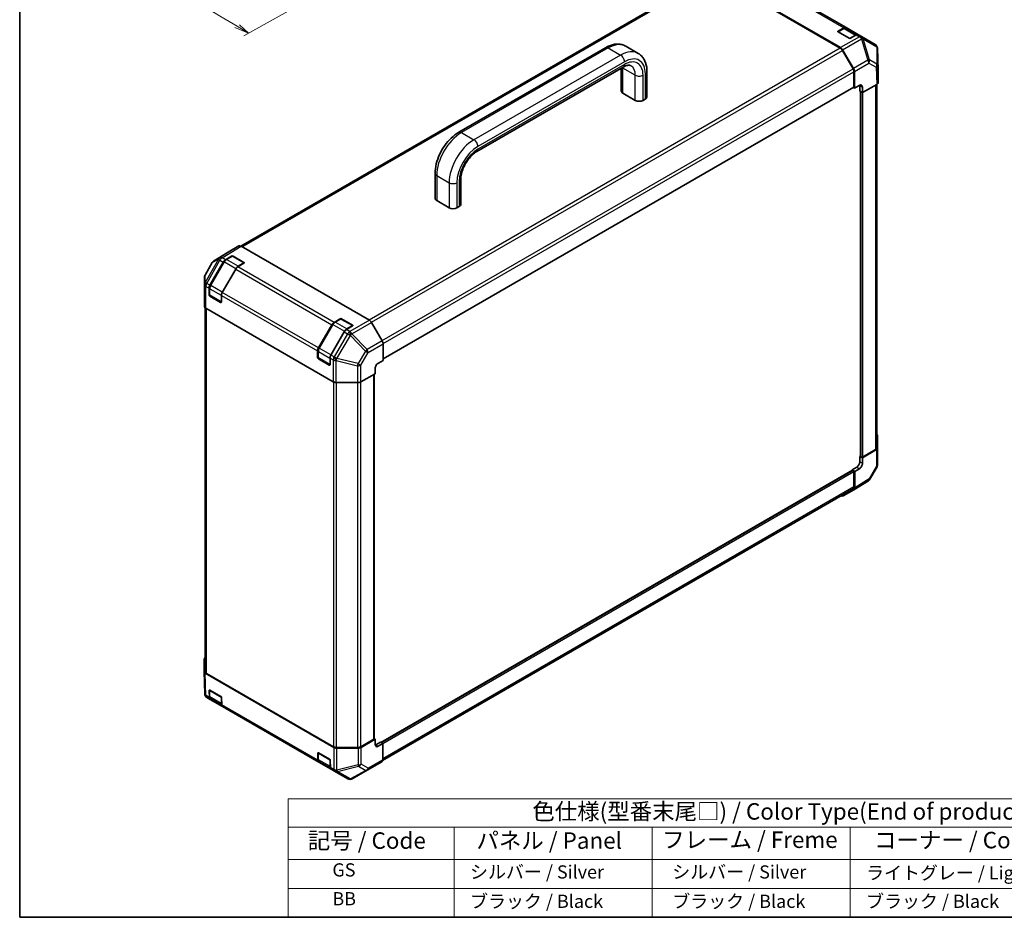
# Model space of a CAD drawing. Units: millimetres. Extents: x 0 to 6492, y -35 to 1124.
# Drawn here: x 0 to 598, y 0 to 546 of the extents above; entities that cross this region are included whole.
import ezdxf

# ---------------------------------------------------------------- set-up
doc = ezdxf.new("R2010")
doc.units = ezdxf.units.MM
doc.header["$LTSCALE"] = 4
for name, color, linetype, lineweight in [('Border (ISO)', 7, 'Continuous', 35), ('Dimension (ISO)', 7, 'Continuous', 18), ('Symbol (ISO)', 7, 'Continuous', 18), ('Visible (ISO)', 7, 'Continuous', 35), ('Visible Narrow (ISO)', 7, 'Continuous', 25)]:
    doc.layers.add(name, color=color, linetype=linetype, lineweight=lineweight)
doc.styles.add('Note Text (TK)', font='MS PGothic.ttf')
doc.styles.add('Note Text (TK2)', font='MS PGothic.ttf')

# ---------------------------------------------------------------- blocks, each defined once
blk = doc.blocks.new('図面枠 tk図枠')
at = {"layer": 'Border (ISO)'}
for p, q in [((14.5, 289), (14.5, 8)), ((14.5, 8), (405.5, 8))]:
    blk.add_line(p, q, dxfattribs=at)
blk = doc.blocks.new('テーブル1')
at = {"layer": 'Symbol (ISO)'}
for p, q in [((55.3, 25.98), (224.5, 25.98)), ((55.3, 25.98), (55.3, 21.7)), ((55.3, 21.7), (224.5, 21.7)), ((55.3, 21.7), (55.3, 16.8)), ((80.49, 21.7), (80.49, 16.8)), ((110.6, 21.7), (110.6, 16.8)), ((140.65, 21.7), (140.65, 16.8)), ((55.3, 16.8), (224.5, 16.8)), ((55.3, 16.8), (55.3, 8)), ((80.49, 16.8), (80.49, 8)), ((110.6, 16.8), (110.6, 8)), ((140.65, 16.8), (140.65, 8)), ((55.3, 12.4), (224.5, 12.4)), ((55.3, 8), (224.5, 8))]:
    blk.add_line(p, q, dxfattribs=at)
at = {"layer": 'Symbol (ISO)', "color": 7, "attachment_point": 7}
for s, insert, char_height, style in [('色仕様(型番末尾□) / Color Type(End of product number□)', (92.37, 22.06), 2.5, 'Note Text (TK)'), ('記号 / Code', (58.26, 17.63), 2.5, 'Note Text (TK)'), ('パネル / Panel', (83.88, 17.63), 2.5, 'Note Text (TK)'), ('フレーム / Freme', (112.1, 17.76), 2.5, 'Note Text (TK)'), ('コーナー / Corner ', (144.29, 17.7), 2.5, 'Note Text (TK)'), ('         GS', (56.5, 13.58), 2, 'Note Text (TK2)'), ('  シルバー / Silver', (81.69, 13.27), 2, 'Note Text (TK2)'), ('   シルバー / Silver', (111.8, 13.27), 2, 'Note Text (TK2)'), ('  ライトグレー / Light gray', (141.85, 13.13), 2, 'Note Text (TK2)'), ('         BB', (56.5, 9.2), 2, 'Note Text (TK2)'), ('  ブラック / Black', (81.69, 8.81), 2, 'Note Text (TK2)'), ('   ブラック / Black', (111.8, 8.81), 2, 'Note Text (TK2)'), ('  ブラック / Black', (141.85, 8.81), 2, 'Note Text (TK2)')]:
    blk.add_mtext(s, dxfattribs=dict(at, insert=insert, char_height=char_height, style=style))

msp = doc.modelspace()

# ---------------------------------------------------------------- linework, layer by layer
at = {"layer": 'Dimension (ISO)', "color": 100}
for p, q in [((190.0507, 565.8613), (136.1457, 535.8071)), ((130.6339, 540.7591), (139.0231, 537.4114)), ((132.0716, 541.5618), (139.0231, 537.4114)), ((139.0231, 537.4114), (133.5094, 542.3645))]:
    msp.add_line(p, q, dxfattribs=at)
msp.add_ellipse((-5216.1744, -2448.329), major_axis=(7444.6005, 0), ratio=0.57735027, start_param=0.76928813, end_param=0.78405491, dxfattribs=at)
at = {"layer": 'Visible (ISO)'}
for p, q in [((502.137, 540.7723), (443.6828, 574.5208)), ((420.2337, 572.9422), (134.4547, 407.9476)), ((498.7377, 528.5822), (421.4645, 573.196)), ((498.6352, 528.3148), (421.567, 572.8102)), ((500.6979, 540.1701), (497.2397, 538.1735)), ((497.3421, 538.6416), (500.8037, 540.6402)), ((502.137, 540.7723), (509.6795, 536.4176)), ((508.8073, 536.4857), (502.2313, 540.2824)), ((503.9417, 534.287), (497.3421, 538.0973)), ((508.3461, 536.2855), (504.8845, 534.287)), ((511.5465, 535.3397), (509.6795, 536.4176)), ((511.559, 535.3325), (511.5465, 535.3397)), ((519.8138, 530.5666), (511.559, 535.3325)), ((355.904, 528.5461), (266.8085, 477.1068)), ((368.2373, 529.4376), (375.7798, 525.083)), ((506.4064, 515.7565), (499.9685, 526.9073)), ((500.0594, 527.1948), (506.633, 515.9403)), ((520.8947, 529.3896), (520.9109, 529.355)), ((521.5707, 514.7886), (521.1621, 528.3032)), ((366.7798, 516.785), (277.6843, 465.3457)), ((365.551, 502.2531), (365.551, 516.0755)), ((521.5711, 507.3263), (521.5711, 514.7618)), ((381.1744, 498.715), (381.1744, 513.9562)), ((506.9587, 504.7843), (506.9587, 513.8981)), ((507.1967, 514.0998), (507.3478, 504.0153)), ((220.8162, 339.3543), (506.8206, 504.4791)), ((506.6826, 504.3994), (507.3478, 504.0153)), ((507.3478, 504.0153), (510.1763, 505.6483)), ((510.5407, 502.1719), (510.5407, 505.4379)), ((512.0948, 504.5406), (512.1442, 501.2461)), ((512.1442, 501.2461), (520.7901, 506.2378)), ((520.818, 506.2542), (520.818, 285.3489)), ((374.0698, 496.5376), (366.5273, 500.8923)), ((380.198, 497.3541), (378.7838, 496.5376)), ((512.1442, 501.2461), (510.5407, 502.1719)), ((510.8175, 502.012), (510.8175, 280.0844)), ((511.2014, 501.7904), (511.0128, 501.8993)), ((252.4139, 452.1747), (252.4139, 436.9334)), ((268.0373, 448.6365), (268.0373, 433.3952)), ((253.3902, 435.5726), (260.9327, 431.2179)), ((265.6467, 431.2179), (267.061, 432.0344)), ((133.1496, 408.0638), (126.7103, 404.346)), ((212.4916, 362.8933), (134.4828, 407.9317)), ((126.6872, 404.3323), (117.8534, 398.8696)), ((125.0051, 399.6431), (128.7037, 401.853)), ((128.9751, 401.7622), (125.5135, 399.7636)), ((136.3519, 397.7341), (129.3751, 401.7622)), ((129.6465, 401.8625), (136.2462, 398.0522)), ((116.9332, 397.9116), (112.6151, 390.2552)), ((115.5853, 384.1917), (123.7046, 398.2549)), ((124.2338, 398.4208), (115.9103, 384.0041)), ((136.2462, 397.4984), (132.5475, 395.2884)), ((112.2711, 388.9452), (112.2711, 378.7741)), ((131.2471, 393.9002), (123.1278, 379.8371)), ((112.2713, 378.7606), (112.385, 371.2357)), ((115.033, 378.3362), (115.033, 382.3333)), ((115.3872, 382.2244), (115.3872, 378.2273)), ((122.1041, 373.7093), (115.5044, 377.5197)), ((122.5607, 373.8548), (115.5872, 377.8809)), ((122.5755, 377.9786), (122.5755, 373.9815)), ((112.7703, 370.4519), (112.7703, 149.2662)), ((190.4392, 325.5468), (113.1659, 370.1605)), ((181.5819, 346.0885), (189.7013, 360.1517)), ((190.2304, 360.3177), (181.9069, 345.9009)), ((191.0017, 361.5399), (194.7004, 363.7499)), ((194.9718, 363.659), (191.5102, 361.6605)), ((202.3486, 359.631), (195.3718, 363.659)), ((195.6432, 363.7594), (202.2428, 359.949)), ((202.2428, 359.3952), (198.5442, 357.1852)), ((220.264, 350.3328), (213.8247, 361.486)), ((197.2438, 355.797), (189.1244, 341.7339)), ((220.8162, 338.4911), (220.8162, 348.4746)), ((181.0296, 340.233), (181.0296, 344.2301)), ((181.3839, 344.1212), (181.3839, 340.1241)), ((188.1007, 335.6062), (181.501, 339.4165)), ((188.5573, 335.7516), (181.5839, 339.7777)), ((188.5721, 339.8754), (188.5721, 335.8783)), ((217.9384, 336.8866), (220.8162, 338.4911)), ((207.2108, 325.4623), (216.0198, 330.3737)), ((215.3546, 108.5112), (215.3546, 330.0027)), ((216.0198, 330.3737), (216.0198, 333.6396)), ((192.3015, 325.0959), (205.3351, 325.0302)), ((521.2033, 292.9003), (521.317, 285.3754)), ((520.5687, 284.2925), (512.0619, 279.2065)), ((512.1442, 279.7034), (520.037, 284.2603)), ((521.3171, 285.3619), (521.3171, 275.1908)), ((510.8175, 280.2446), (510.5407, 280.0848)), ((510.5407, 280.0848), (512.0619, 279.2065)), ((510.5407, 276.8188), (510.5407, 280.0848)), ((511.0128, 279.8122), (511.2014, 279.7034)), ((512.0619, 279.2065), (512.0619, 275.9406)), ((505.9654, 271.6803), (219.4895, 106.2834)), ((505.8266, 271.9198), (508.6551, 273.5528)), ((505.8266, 271.9198), (505.8266, 271.6002)), ((507.4301, 270.9941), (505.8266, 271.9198)), ((506.4873, 271.5384), (506.2987, 271.6473)), ((506.9587, 261.6081), (506.9587, 270.7219)), ((510.2092, 272.6556), (507.4301, 270.9941)), ((507.4301, 270.9941), (507.4301, 261.0106)), ((520.9732, 273.8808), (516.655, 266.2244)), ((515.7348, 265.2664), (506.901, 259.8038)), ((506.4064, 260.3873), (220.5579, 95.3526)), ((506.878, 259.79), (500.4387, 256.0723)), ((112.0172, 149.3742), (112.0172, 156.8097)), ((112.4261, 135.8328), (112.0176, 149.3474)), ((190.8069, 103.2473), (112.7982, 148.2857)), ((113.5513, 148.1775), (190.6195, 103.6822)), ((115.2374, 133.589), (115.1729, 137.8226)), ((115.3872, 138.0684), (115.3872, 134.0713)), ((115.6361, 138.09), (122.2357, 134.2797)), ((112.6935, 134.7465), (112.6773, 134.781)), ((113.7745, 133.5695), (115.7894, 132.4061)), ((123.3319, 128.0515), (115.7894, 132.4061)), ((116.0567, 132.6873), (122.8369, 128.7727)), ((122.7154, 133.4679), (122.7799, 129.2344)), ((123.3319, 128.0515), (181.7861, 94.3029)), ((207.2665, 103.6822), (215.1593, 108.2391)), ((216.1021, 108.2391), (207.4562, 103.2473)), ((216.1021, 108.2391), (215.3546, 108.6707)), ((216.0528, 105.0016), (216.1021, 108.2391)), ((192.5051, 103.2312), (205.3809, 103.2312)), ((205.5709, 102.7964), (192.6923, 102.7964)), ((216.3843, 104.8102), (219.2127, 106.4432)), ((220.7339, 105.5649), (217.9055, 103.9319)), ((219.2127, 106.4432), (220.7339, 105.5649)), ((219.6848, 106.1706), (219.8734, 106.0618)), ((220.5828, 95.6549), (220.7339, 105.5649)), ((181.2341, 95.4858), (181.1695, 99.7194)), ((181.3839, 99.9653), (181.3839, 95.9681)), ((181.6327, 99.9868), (188.2324, 96.1765)), ((189.3285, 89.9483), (181.7861, 94.3029)), ((182.0533, 94.5841), (188.8335, 90.6696)), ((188.712, 95.3648), (188.7765, 91.1312)), ((189.3285, 89.9483), (191.3435, 88.7849)), ((220.0308, 94.472), (211.2223, 89.3864)), ((191.3435, 88.7849), (199.3151, 84.1826)), ((211.1975, 89.3723), (201.9569, 84.1684))]:
    msp.add_line(p, q, dxfattribs=at)
for centre, radius, start, end in [((518.4805, 528.2572), 2.6667, 25.1287079, 60), ((518.4967, 528.2226), 2.6667, 1.7316992, 25.1287079), ((129.1751, 401.4158), 0.4, 60, 120), ((119.256, 396.6016), 2.6667, 121.7316992, 150.5773894), ((136.1519, 397.3877), 0.4, 48.1292541, 60), ((114.9378, 388.9452), 2.6667, 150.5773894, 180), ((115.7872, 378.2273), 0.4, 180, 240), ((195.1718, 363.3126), 0.4, 60, 120), ((202.1486, 359.2846), 0.4, 48.1292541, 60), ((181.7839, 340.1241), 0.4, 180, 240), ((518.6504, 275.1908), 2.6667, 330.5773894, 0), ((514.3323, 267.5344), 2.6667, 301.7316992, 330.5773894), ((115.7872, 138.0684), 0.4, 168.1292541, 180), ((115.0916, 135.9134), 2.6667, 181.7316992, 205.1287079), ((115.1078, 135.8789), 2.6667, 205.1287079, 240), ((181.7839, 99.9653), 0.4, 168.1292541, 180), ((200.6484, 86.492), 2.6667, 240, 299.3860662), ((209.889, 91.6958), 2.6667, 299.3860662, 300)]:
    msp.add_arc(centre, radius, start, end, dxfattribs=at)
for centre, major_axis, ratio, start_param, end_param in [((497.8135, 538.3695), (-0.6667, 0), 0.57735027, 5.49778714, 7.06858347), ((500.8037, 538.4629), (1.3333, 2.3094), 0.57735027, 0, 0.78539816), ((504.4131, 534.5592), (0.6667, 0), 0.57735027, 3.92699082, 5.49778714), ((508.3461, 534.1082), (1.3333, 2.3094), 0.57735027, 0, 0.78539816), ((498.6352, 526.1375), (-1.3333, 2.3094), 0.57735027, 4.71238898, 5.49778714), ((498.7377, 526.4049), (1.3333, -2.3094), 0.57735027, 1.57952297, 2.35619449), ((505.0731, 514.9867), (-1.3333, 2.3094), 0.57735027, 3.92699082, 4.71238898), ((505.3114, 515.1503), (1.3333, -2.3094), 0.57735027, 0.80285146, 1.57952297), ((518.9036, 514.7618), (2.6675, 0), 0.57717444, 0, 0.01744798), ((506.4873, 505.0564), (0.3333, -0.5774), 0.57735027, 0, 0.78539816), ((510.2092, 503.4519), (1.2977, 2.3298), 0.58733688, 5.4887505, 7.05954683), ((508.6551, 504.3492), (1.3333, 2.3094), 0.57735027, 5.49778714, 5.67589941), ((518.9036, 507.3263), (2.6675, 0), 0.57717444, 5.49793944, 6.28318531), ((368.8843, 502.2531), (-3.3333, 0), 0.57735027, 0, 0.78539816), ((377.841, 498.715), (3.3333, 0), 0.57735027, 5.49778714, 6.28318531), ((376.4268, 497.8985), (-3.3333, 0), 0.57735027, 0.78539816, 2.35619449), ((255.7472, 436.9334), (-3.3333, 0), 0.57735027, 0, 0.78539816), ((263.2897, 432.5787), (3.3333, 0), 0.57735027, 3.92699082, 5.49778714), ((264.7039, 433.3952), (3.3333, 0), 0.57735027, 5.49778714, 6.28318531), ((134.4833, 405.7537), (-1.3337, 2.3101), 0.57717444, 5.49793944, 6.28318531), ((128.044, 402.0359), (-1.3337, 2.3101), 0.57717444, 0, 0.01744798), ((129.1751, 401.5809), (-0.6666, -0.0103), 0.58733688, 3.91795418, 5.4887505), ((125.038, 397.4851), (1.3333, 2.3094), 0.57735027, 0.80285146, 1.57079633), ((132.5805, 393.1304), (-1.3333, -2.3094), 0.57735027, 3.94444411, 4.71238898), ((135.7748, 397.7705), (-0.6666, -0.0103), 0.58733688, 2.34715785, 3.91795418), ((116.9186, 383.4219), (1.3333, 2.3094), 0.57735027, 1.57079633, 2.35619449), ((114.9378, 378.7741), (-2.6667, 0), 0.57735027, 0, 0.00872665), ((115.5044, 378.064), (0.3333, -0.5774), 0.57735027, 3.92699082, 5.49778714), ((124.4611, 379.0673), (-1.3333, -2.3094), 0.57735027, 4.71238898, 5.49778714), ((115.0516, 371.2491), (-2.6667, 0), 0.57735027, 0.00872665, 0.78539816), ((122.1041, 374.2537), (0.3333, -0.5774), 0.57735027, 5.49778714, 7.06858347), ((191.0346, 359.3819), (1.3333, 2.3094), 0.57735027, 0.80285146, 1.57079633), ((195.1718, 363.4777), (-0.6666, -0.0103), 0.58733688, 3.91795418, 5.4887505), ((201.7714, 359.6674), (-0.6666, -0.0103), 0.58733688, 2.34715785, 3.91795418), ((212.491, 360.7159), (-1.3333, 2.3094), 0.57752615, 4.71238898, 5.49763485), ((198.5771, 355.0272), (-1.3333, -2.3094), 0.57735027, 3.94444411, 4.71238898), ((218.9303, 349.5628), (-1.3333, 2.3094), 0.57752615, 3.92714311, 4.71238898), ((182.9152, 345.3187), (1.3333, 2.3094), 0.57735027, 1.57079633, 2.35619449), ((190.4577, 340.9641), (-1.3333, -2.3094), 0.57735027, 4.71238898, 5.49778714), ((181.501, 339.9608), (0.3333, -0.5774), 0.57735027, 3.92699082, 5.49778714), ((188.1007, 336.1505), (0.3333, -0.5774), 0.57735027, 5.49778714, 7.06858347), ((217.9384, 334.7093), (1.3688, 2.2888), 0.58733688, 0.7944348, 2.36523113), ((192.3248, 326.6354), (2.6667, 0), 0.57735027, 3.92699082, 4.70366233), ((205.3584, 326.5697), (2.6667, 0), 0.57735027, 4.70366233, 5.48033385), ((518.5367, 292.8869), (2.6667, 0), 0.57735027, 0.00872665, 0.54430201), ((518.1513, 285.3489), (2.6667, 0), 0.57735027, 5.49778714, 6.28318531), ((518.6504, 285.3619), (2.6667, 0), 0.57735027, 5.51524044, 6.29191195), ((508.6551, 275.7302), (1.3333, 2.3094), 0.57735027, 3.92699082, 5.49778714), ((510.2092, 274.8329), (-1.299, -2.3291), 0.56718765, 0.77697088, 2.34776721), ((511.4842, 280.0844), (-0.6667, 0), 0.57735027, 0, 0.78539816), ((511.6728, 279.9755), (0.6667, 0), 0.57735027, 3.92699082, 5.49778714), ((506.2987, 271.1029), (-0.3333, 0.5774), 0.57735027, 5.49778714, 6.28318531), ((506.4873, 270.9941), (-0.3333, 0.5774), 0.57735027, 3.92699082, 5.49778714), ((505.0731, 262.6968), (1.3333, -2.3094), 0.57735027, 0, 0.78539816), ((505.5442, 262.1001), (1.3337, -2.3101), 0.57717444, 0, 0.78524587), ((499.1049, 258.3824), (1.3337, -2.3101), 0.57717444, 5.51284541, 6.28318531), ((114.6846, 156.8097), (-2.6675, 0), 0.57717444, 5.51284541, 6.28318531), ((114.6846, 149.3742), (-2.6675, 0), 0.57717444, 0, 0.78524587), ((115.4369, 149.2662), (-2.6667, 0), 0.57735027, 0, 0.78539816), ((115.6443, 137.5504), (-0.3419, 0.5724), 0.56718765, 5.48935986, 7.06015619), ((117.1228, 134.7155), (-1.3333, -2.3094), 0.57735027, 5.51524044, 6.28318531), ((122.2439, 133.7401), (-0.3419, 0.5724), 0.56718765, 3.91856353, 5.48935986), ((124.6652, 130.3609), (-1.3333, -2.3094), 0.57735027, 5.51524044, 6.28318531), ((214.6879, 108.5112), (0.6667, 0), 0.57735027, 5.49778714, 6.28318531), ((192.5051, 104.7708), (2.6667, 0), 0.57735027, 3.92699082, 4.71238898), ((192.6923, 104.3365), (-2.6667, 0), 0.57752615, 0.78555046, 1.57079633), ((205.3809, 104.7708), (2.6667, 0), 0.57735027, 4.71238898, 5.49778714), ((205.5709, 104.3365), (-2.6667, 0), 0.57752615, 1.57079633, 2.3560422), ((217.9384, 106.0903), (-1.3676, -2.2895), 0.56718765, 5.50621443, 7.07701075), ((216.3843, 106.9875), (1.3333, 2.3094), 0.57735027, 3.7612444, 3.92699082), ((181.6409, 99.4472), (-0.3419, 0.5724), 0.56718765, 5.48935986, 7.06015619), ((188.2406, 95.6369), (-0.3419, 0.5724), 0.56718765, 3.91856353, 5.48935986), ((183.1194, 96.6123), (-1.3333, -2.3094), 0.57735027, 5.51524044, 6.28318531), ((190.6619, 92.2577), (-1.3333, -2.3094), 0.57735027, 5.51524044, 6.28318531), ((218.6974, 96.7814), (1.3333, -2.3094), 0.57735027, 0, 0.76794487)]:
    msp.add_ellipse(centre, major_axis=major_axis, ratio=ratio, start_param=start_param, end_param=end_param, dxfattribs=at)
for points, knots in [([(502.2313, 540.2824), (502.1405, 540.3348), (502.0426, 540.3746), (501.8399, 540.4277), (501.7352, 540.4409), (501.5247, 540.4432), (501.4189, 540.4324), (501.209, 540.3899), (501.1047, 540.3583), (500.899, 540.2772), (500.7976, 540.2276), (500.6979, 540.1701)], [5.497787144, 5.497787144, 5.497787144, 5.497787144, 5.654866776, 5.654866776, 5.811946409, 5.811946409, 5.969026042, 5.969026042, 6.126105675, 6.126105675, 6.283185307, 6.283185307, 6.283185307, 6.283185307]), ([(368.2373, 529.4376), (367.5043, 529.8608), (366.7135, 530.1827), (365.0775, 530.6106), (364.2332, 530.7174), (362.538, 530.7361), (361.6869, 530.6486), (359.9996, 530.3075), (359.1631, 530.054), (357.514, 529.4035), (356.7013, 529.0064), (355.904, 528.5461)], [3.926990817, 3.926990817, 3.926990817, 3.926990817, 4.08407045, 4.08407045, 4.241150082, 4.241150082, 4.398229715, 4.398229715, 4.555309348, 4.555309348, 4.71238898, 4.71238898, 4.71238898, 4.71238898]), ([(381.1744, 513.9562), (381.1744, 514.8769), (381.1119, 515.7793), (380.8507, 517.5327), (380.6519, 518.3839), (380.1037, 520.0156), (379.7539, 520.7965), (378.8901, 522.2553), (378.3755, 522.933), (377.1869, 524.1358), (376.5128, 524.6598), (375.7798, 525.083)], [3.141592654, 3.141592654, 3.141592654, 3.141592654, 3.298672286, 3.298672286, 3.455751919, 3.455751919, 3.612831552, 3.612831552, 3.769911184, 3.769911184, 3.926990817, 3.926990817, 3.926990817, 3.926990817]), ([(371.4464, 517.5774), (371.2893, 517.6681), (371.12, 517.7389), (370.7191, 517.8437), (370.4868, 517.8771), (369.9387, 517.8832), (369.6233, 517.8551), (368.9162, 517.7121), (368.5249, 517.5971), (367.6873, 517.2667), (367.2412, 517.0514), (366.7798, 516.785)], [3.926990817, 3.926990817, 3.926990817, 3.926990817, 4.08407045, 4.08407045, 4.241150082, 4.241150082, 4.398229715, 4.398229715, 4.555309348, 4.555309348, 4.71238898, 4.71238898, 4.71238898, 4.71238898]), ([(266.8085, 477.1068), (265.2138, 476.1861), (263.6798, 475.0122), (260.8062, 472.2749), (259.4674, 470.7111), (257.0744, 467.3219), (256.0208, 465.4971), (254.2822, 461.7301), (253.5973, 459.7888), (252.6636, 455.9315), (252.4139, 454.016), (252.4139, 452.1747)], [4.71238898, 4.71238898, 4.71238898, 4.71238898, 5.02654825, 5.02654825, 5.34070751, 5.34070751, 5.65486678, 5.65486678, 5.96902604, 5.96902604, 6.28318531, 6.28318531, 6.28318531, 6.28318531]), ([(277.6843, 465.3457), (276.8689, 464.8749), (276.0063, 464.2433), (274.2825, 462.681), (273.4221, 461.7432), (271.8154, 459.645), (271.0719, 458.4808), (269.8003, 456.061), (269.2734, 454.8054), (268.4947, 452.364), (268.2402, 451.1779), (268.0642, 449.5818), (268.0373, 449.0948), (268.0373, 448.6365)], [4.71238898, 4.71238898, 4.71238898, 4.71238898, 4.98992353, 4.98992353, 5.27525446, 5.27525446, 5.56655039, 5.56655039, 5.85916853, 5.85916853, 6.14809289, 6.14809289, 6.28318531, 6.28318531, 6.28318531, 6.28318531]), ([(125.5135, 399.7636), (125.4139, 399.7061), (125.3161, 399.6406), (125.1253, 399.4956), (125.0323, 399.416), (124.8524, 399.2446), (124.7655, 399.1528), (124.5991, 398.9589), (124.5197, 398.8568), (124.3697, 398.6444), (124.2992, 398.5341), (124.2338, 398.4208)], [6.283185307, 6.283185307, 6.283185307, 6.283185307, 6.44026494, 6.44026494, 6.597344573, 6.597344573, 6.754424205, 6.754424205, 6.911503838, 6.911503838, 7.068583471, 7.068583471, 7.068583471, 7.068583471]), ([(115.9103, 384.0041), (115.8449, 383.8908), (115.7846, 383.7746), (115.6757, 383.5385), (115.627, 383.4187), (115.5422, 383.1776), (115.5061, 383.0564), (115.4477, 382.8149), (115.4253, 382.6946), (115.3951, 382.4569), (115.3872, 382.3394), (115.3872, 382.2244)], [0.785398163, 0.785398163, 0.785398163, 0.785398163, 0.942477796, 0.942477796, 1.099557429, 1.099557429, 1.256637061, 1.256637061, 1.413716694, 1.413716694, 1.570796327, 1.570796327, 1.570796327, 1.570796327]), ([(191.5102, 361.6605), (191.4105, 361.603), (191.3128, 361.5375), (191.122, 361.3924), (191.029, 361.3129), (190.849, 361.1415), (190.7621, 361.0496), (190.5957, 360.8557), (190.5163, 360.7536), (190.3663, 360.5412), (190.2958, 360.4309), (190.2304, 360.3177)], [6.283185307, 6.283185307, 6.283185307, 6.283185307, 6.44026494, 6.44026494, 6.597344573, 6.597344573, 6.754424205, 6.754424205, 6.911503838, 6.911503838, 7.068583471, 7.068583471, 7.068583471, 7.068583471]), ([(181.9069, 345.9009), (181.8415, 345.7877), (181.7813, 345.6714), (181.6723, 345.4354), (181.6236, 345.3155), (181.5388, 345.0745), (181.5028, 344.9533), (181.4443, 344.7118), (181.4219, 344.5914), (181.3917, 344.3537), (181.3839, 344.2363), (181.3839, 344.1212)], [0.785398163, 0.785398163, 0.785398163, 0.785398163, 0.942477796, 0.942477796, 1.099557429, 1.099557429, 1.256637061, 1.256637061, 1.413716694, 1.413716694, 1.570796327, 1.570796327, 1.570796327, 1.570796327]), ([(115.3872, 134.0713), (115.3872, 133.9563), (115.3951, 133.8436), (115.4276, 133.6249), (115.4524, 133.5189), (115.5206, 133.3158), (115.5641, 133.2187), (115.6714, 133.0376), (115.7352, 132.9536), (115.8825, 132.8045), (115.9659, 132.7397), (116.0567, 132.6873)], [0, 0, 0, 0, 0.157079633, 0.157079633, 0.314159265, 0.314159265, 0.471238898, 0.471238898, 0.628318531, 0.628318531, 0.785398163, 0.785398163, 0.785398163, 0.785398163]), ([(181.3839, 95.9681), (181.3839, 95.8531), (181.3917, 95.7404), (181.4243, 95.5217), (181.449, 95.4157), (181.5173, 95.2126), (181.5608, 95.1156), (181.668, 94.9344), (181.7318, 94.8504), (181.8791, 94.7014), (181.9626, 94.6365), (182.0533, 94.5841)], [0, 0, 0, 0, 0.157079633, 0.157079633, 0.314159265, 0.314159265, 0.471238898, 0.471238898, 0.628318531, 0.628318531, 0.785398163, 0.785398163, 0.785398163, 0.785398163])]:
    msp.add_open_spline(points, degree=3, knots=knots, dxfattribs=at)
at = {"layer": 'Visible Narrow (ISO)'}
for p, q in [((442.3495, 574.3887), (500.8037, 540.6402)), ((135.2359, 407.4968), (421.567, 572.8102)), ((497.3421, 538.2326), (497.3421, 538.6416)), ((497.4363, 538.1517), (500.8979, 540.1503)), ((500.8979, 540.1503), (507.8747, 536.1223)), ((504.3188, 534.1781), (497.4363, 538.1517)), ((510.2132, 535.2076), (498.7377, 528.5822)), ((500.0594, 527.1948), (511.5348, 533.8202)), ((507.8747, 536.1223), (504.5074, 534.1781)), ((508.3461, 536.2855), (510.2132, 535.2076)), ((511.5348, 533.8202), (511.5473, 533.813)), ((511.5473, 533.813), (515.4415, 521.0258)), ((512.4877, 533.9078), (520.7425, 529.1419)), ((516.3818, 521.1206), (512.4877, 533.9078)), ((498.6352, 528.3148), (212.3041, 363.0015)), ((213.7278, 361.6462), (499.9685, 526.9073)), ((357.5706, 528.381), (268.4752, 476.9417)), ((357.5706, 528.381), (365.1131, 524.0264)), ((520.7425, 529.1419), (520.7587, 529.1074)), ((520.7587, 529.1074), (520.8534, 518.539)), ((521.1625, 528.2764), (521.5711, 514.7618)), ((521.2572, 517.708), (521.1625, 528.2764)), ((365.1131, 524.0264), (276.0176, 472.5871)), ((515.4415, 521.0258), (506.633, 515.9403)), ((520.8534, 518.539), (516.3818, 521.1206)), ((220.169, 350.4973), (506.4064, 515.7565)), ((367.4701, 519.9439), (278.3747, 468.5046)), ((367.4701, 518.3109), (278.3747, 466.8716)), ((374.0698, 511.7789), (366.5273, 516.1336)), ((366.5273, 500.8923), (366.5273, 516.1336)), ((507.1967, 514.0998), (516.0051, 519.1854)), ((516.0051, 519.1854), (520.4767, 516.6037)), ((520.4767, 516.6037), (520.7901, 506.2378)), ((521.5711, 507.3263), (521.2572, 517.708)), ((220.8075, 348.6886), (506.9587, 513.8981)), ((374.0698, 496.5376), (374.0698, 511.7789)), ((378.7838, 496.5376), (378.7838, 511.7789)), ((380.198, 497.3541), (380.198, 512.5954)), ((220.8162, 339.5798), (506.9587, 504.7843)), ((510.5407, 505.4379), (512.0948, 504.5406)), ((520.037, 505.803), (520.037, 284.2603)), ((511.0128, 501.8993), (511.0128, 279.8122)), ((511.2014, 501.7904), (511.2014, 279.7034)), ((512.1442, 501.2461), (512.1442, 279.7034)), ((268.4752, 476.9417), (276.0176, 472.5871)), ((253.3902, 450.8138), (253.3902, 435.5726)), ((253.3902, 450.8138), (260.9327, 446.4592)), ((260.9327, 446.4592), (260.9327, 431.2179)), ((265.6467, 446.4592), (265.6467, 431.2179)), ((267.061, 447.2757), (267.061, 432.0344)), ((133.1496, 408.0638), (121.6499, 400.9526)), ((122.9965, 400.8288), (134.4828, 407.9317)), ((117.8765, 398.8834), (126.7103, 404.346)), ((121.6499, 400.9526), (117.8765, 398.8834)), ((125.7135, 399.7438), (129.1751, 401.7424)), ((128.7037, 401.853), (128.7037, 401.6055)), ((129.1751, 401.7424), (136.1519, 397.7143)), ((129.6465, 401.6055), (129.6465, 401.8625)), ((112.6527, 390.2378), (116.9708, 397.8942)), ((120.7379, 399.941), (112.7663, 385.8068)), ((113.7181, 385.284), (121.6897, 399.4182)), ((116.0567, 383.9196), (124.3802, 398.3363)), ((116.9708, 397.8942), (120.7442, 399.9634)), ((120.7442, 399.9634), (120.7379, 399.941)), ((121.6897, 399.4182), (123.7046, 398.2549)), ((122.9901, 400.8064), (122.9965, 400.8288)), ((125.0051, 399.6431), (122.9901, 400.8064)), ((124.2338, 398.4208), (124.3802, 398.3363)), ((124.3802, 398.3363), (131.357, 394.3083)), ((132.6903, 395.7158), (125.7135, 399.7438)), ((191.0017, 361.5399), (132.5475, 395.2884)), ((136.1519, 397.7143), (132.6903, 395.7158)), ((136.2462, 398.0522), (136.2462, 397.7952)), ((112.2713, 378.7606), (112.2713, 388.9317)), ((112.2713, 388.9317), (112.3849, 384.5008)), ((112.7663, 385.8068), (112.6527, 390.2378)), ((131.357, 394.3083), (123.0335, 379.8915)), ((131.2471, 393.9002), (189.7013, 360.1517)), ((131.357, 394.3083), (131.467, 394.2448)), ((112.3849, 384.5008), (112.385, 384.4864)), ((112.385, 384.4864), (112.385, 371.2357)), ((113.1659, 370.1605), (113.1659, 383.4112)), ((113.1659, 383.4112), (115.033, 382.3333)), ((113.7182, 385.2697), (113.7181, 385.284)), ((115.5853, 384.1917), (113.7182, 385.2697)), ((115.9103, 384.0041), (116.0567, 383.9196)), ((123.0335, 379.8915), (116.0567, 383.9196)), ((115.3872, 378.5407), (115.033, 378.3362)), ((115.5044, 378.064), (115.5044, 382.0611)), ((115.5044, 382.0611), (122.4812, 378.033)), ((122.4812, 374.0359), (115.5044, 378.064)), ((115.5044, 377.5197), (115.8586, 377.7242)), ((122.4812, 378.033), (122.4812, 374.0359)), ((122.5755, 377.9786), (181.0296, 344.2301)), ((123.0335, 379.8915), (123.1278, 379.8371)), ((181.5819, 346.0885), (123.1278, 379.8371)), ((122.4583, 373.9139), (122.1041, 373.7093)), ((113.5513, 148.1775), (113.5513, 369.938)), ((182.0533, 345.8164), (190.3768, 360.2331)), ((190.2304, 360.3177), (190.3768, 360.2331)), ((190.3768, 360.2331), (197.3536, 356.2051)), ((191.7102, 361.6407), (195.1718, 363.6392)), ((198.687, 357.6126), (191.7102, 361.6407)), ((194.7004, 363.7499), (194.7004, 363.5023)), ((195.1718, 363.6392), (202.1486, 359.6112)), ((195.6432, 363.5023), (195.6432, 363.7594)), ((202.1486, 359.6112), (198.687, 357.6126)), ((212.4916, 362.8933), (200.5972, 356.026)), ((201.9165, 354.6107), (213.8247, 361.486)), ((202.2428, 359.949), (202.2428, 359.692)), ((197.3536, 356.2051), (189.0301, 341.7883)), ((199.2587, 354.6337), (191.0039, 340.663)), ((192.7021, 339.6559), (200.9569, 353.6266)), ((197.2438, 355.797), (199.2587, 354.6337)), ((197.3536, 356.2051), (197.4636, 356.1416)), ((200.5591, 356.0219), (198.5442, 357.1852)), ((200.5972, 356.026), (200.5591, 356.0219)), ((200.9569, 353.6266), (200.9949, 353.6307)), ((200.9949, 353.6307), (210.1947, 344.0714)), ((211.1163, 345.0514), (201.9165, 354.6107)), ((220.264, 350.3328), (211.1163, 345.0514)), ((211.6824, 343.2012), (220.8162, 348.4746)), ((181.501, 339.9608), (181.501, 343.9579)), ((181.501, 343.9579), (188.4778, 339.9299)), ((181.9069, 345.9009), (182.0533, 345.8164)), ((189.0301, 341.7883), (182.0533, 345.8164)), ((189.0301, 341.7883), (189.1244, 341.7339)), ((190.9914, 340.6559), (189.1244, 341.7339)), ((210.1947, 344.0714), (205.7232, 336.5035)), ((207.2108, 335.6334), (211.6824, 343.2012)), ((181.3839, 340.4375), (181.0296, 340.233)), ((188.4778, 335.9328), (181.501, 339.9608)), ((181.501, 339.4165), (181.8553, 339.621)), ((188.4549, 335.8107), (188.1007, 335.6062)), ((188.4778, 339.9299), (188.4778, 335.9328)), ((188.5721, 339.8754), (190.4392, 338.7975)), ((190.4392, 338.7975), (190.4392, 325.5468)), ((191.0039, 340.663), (190.9914, 340.6559)), ((192.3015, 338.3466), (192.314, 338.3537)), ((192.3015, 325.0959), (192.3015, 338.3466)), ((192.314, 338.3537), (205.3351, 335.2013)), ((205.7232, 336.5035), (192.7021, 339.6559)), ((205.3351, 335.2013), (205.3351, 325.0302)), ((207.2108, 325.4623), (207.2108, 335.6334)), ((215.1593, 108.2391), (215.1593, 329.8939)), ((190.6195, 325.4518), (190.6195, 103.6822)), ((192.5051, 103.2312), (192.5051, 325.0949)), ((205.3809, 103.2312), (205.3809, 325.0302)), ((207.2665, 103.6822), (207.2665, 325.4933)), ((520.5687, 284.2925), (520.5687, 274.1213)), ((510.5407, 276.8188), (512.0619, 275.9406)), ((506.2987, 271.6473), (219.6848, 106.1706)), ((506.4873, 271.5384), (219.8734, 106.0618)), ((506.9587, 270.7219), (220.7324, 105.4691)), ((508.6551, 273.5528), (510.2092, 272.6556)), ((520.5687, 274.1213), (516.2505, 266.4649)), ((516.2505, 266.4649), (507.4301, 261.0106)), ((506.9587, 261.6081), (220.5922, 96.2743)), ((113.2063, 134.7869), (112.7982, 148.2857)), ((115.1729, 137.8226), (115.3872, 137.9464)), ((115.5044, 133.908), (115.5044, 137.9051)), ((115.5044, 137.9051), (122.4812, 133.8771)), ((113.2225, 134.7524), (113.2063, 134.7869)), ((115.2374, 133.589), (113.2225, 134.7524)), ((122.4812, 129.88), (115.5044, 133.908)), ((122.4812, 133.8771), (122.4812, 129.88)), ((181.2341, 95.4858), (122.7799, 129.2344)), ((190.8069, 103.2473), (190.8069, 89.9841)), ((192.6923, 89.5178), (192.6923, 102.7964)), ((205.5709, 102.7964), (205.5709, 92.596)), ((207.4562, 93.0624), (207.4562, 103.2473)), ((216.3843, 104.8102), (217.9055, 103.9319)), ((181.1695, 99.7194), (181.3839, 99.8432)), ((181.501, 95.8048), (181.501, 99.802)), ((181.501, 99.802), (188.4778, 95.7739)), ((188.4778, 91.7768), (181.501, 95.8048)), ((188.4778, 95.7739), (188.4778, 91.7768)), ((190.7915, 89.9679), (188.7765, 91.1312)), ((190.8069, 89.9841), (190.7915, 89.9679)), ((205.5709, 92.596), (192.6923, 89.5178)), ((193.0802, 88.6959), (205.9588, 91.7742)), ((205.9588, 91.7742), (210.2769, 89.2811)), ((211.7743, 90.5693), (207.4562, 93.0624)), ((220.5828, 95.6549), (211.7743, 90.5693)), ((193.0648, 88.6797), (193.0802, 88.6959)), ((201.0363, 84.0773), (193.0648, 88.6797)), ((210.2769, 89.2811), (201.0363, 84.0773))]:
    msp.add_line(p, q, dxfattribs=at)
for centre, major_axis, ratio, start_param, end_param in [((500.8979, 539.8237), (-0.2, 0.3464), 0.57735027, 5.49778714, 6.28318531), ((500.8979, 537.973), (1.3333, 2.3094), 0.57735027, 0, 0.78539816), ((497.4363, 537.8252), (-0.2, 0.3464), 0.57735027, 5.49778714, 6.26635415), ((497.4363, 537.8252), (0.2, 0.3464), 0.57735027, 0.78539816, 1.07991365), ((507.8747, 533.9449), (-1.3333, -2.3094), 0.57735027, 3.60177197, 3.92699082), ((507.8747, 535.7957), (0.2, -0.3464), 0.57735027, 2.06167901, 2.35619449), ((510.2132, 533.0303), (1.3333, 2.3094), 0.57735027, 0, 0.78539816), ((510.2132, 533.0303), (1.3333, -2.3094), 0.57735027, 1.57952297, 2.35619449), ((510.2132, 533.0303), (1.3333, 2.3094), 0.3255424, 5.24101135, 6.28318531), ((510.2257, 533.0231), (1.3333, 2.3094), 0.3255424, 5.24101135, 6.28318531), ((510.2257, 533.0231), (-2.551, -0.7769), 0.16781559, 3.57361684, 4.11750022), ((510.2257, 533.0231), (1.3333, 2.3094), 0.80930894, 5.50395766, 6.28318531), ((357.5706, 525.6594), (-1.6667, 2.8868), 0.57735027, 5.49778714, 6.28318531), ((357.5706, 510.9624), (10.6667, 18.4752), 0.57735027, 0, 0.78539816), ((365.1131, 506.6078), (10.6667, 18.4752), 0.57735027, 0, 0.78539816), ((518.4805, 528.2572), (1.3333, 2.3094), 0.80930894, 5.50395766, 6.28318531), ((518.4805, 528.2572), (2.4143, 1.1324), 0.14347132, 5.85294759, 6.28318531), ((518.4967, 528.2226), (2.4143, 1.1324), 0.14347132, 5.85294759, 6.28318531), ((518.4967, 528.2226), (2.6666, 0.0239), 0.61763335, 0.01811704, 0.55253158), ((518.4967, 528.2226), (2.6654, 0.0806), 0.57717444, 6.26573733, 6.28318531), ((365.1131, 521.3047), (1.6667, -2.8868), 0.57735027, 0.78539816, 2.35619449), ((367.4701, 505.2469), (9, 15.5885), 0.57735027, 5.49778714, 7.06858347), ((367.4701, 505.2469), (8, 13.8564), 0.57735027, 5.49778714, 7.06858347), ((514.1198, 520.2359), (2.551, 0.7769), 0.16781559, 0.43202418, 0.97590756), ((514.1198, 520.2359), (1.3333, -2.3094), 0.57735027, 0.80285146, 1.57952297), ((514.1198, 520.2359), (1.3333, 2.3094), 0.80930894, 4.72473001, 5.50395766), ((368.8843, 517.4944), (-3.3333, 0), 0.57735027, 0.59852599, 0.78539816), ((357.5706, 510.9624), (6.3333, 10.9697), 0.57735027, 5.49778714, 5.54669781), ((365.1131, 519.6717), (1.6667, -2.8868), 0.57735027, 0, 0.78539816), ((365.1131, 506.6078), (6.3333, 10.9697), 0.57735027, 5.49778714, 6.28318531), ((518.5914, 517.6542), (-1.3333, -2.3094), 0.80930894, 1.58313735, 2.362365), ((518.5914, 517.6542), (2.6654, 0.0806), 0.57717444, 5.48049146, 6.26573733), ((518.5914, 517.6542), (2.6666, 0.0239), 0.61763335, 0.01811704, 0.55253158), ((376.4268, 513.1397), (-3.3333, 0), 0.57735027, 0.78539816, 2.35619449), ((377.841, 513.9562), (3.3333, 0), 0.57735027, 5.49778714, 6.28318531), ((268.4752, 459.5231), (-10.6667, -18.4752), 0.57735027, 3.92699082, 5.49778714), ((268.4752, 474.2201), (-1.6667, 2.8868), 0.57735027, 5.49778714, 6.28318531), ((276.0176, 455.1685), (-10.6667, -18.4752), 0.57735027, 3.92699082, 5.49778714), ((278.3747, 453.8077), (-9, -15.5885), 0.57735027, 3.92699082, 5.49778714), ((278.3747, 453.8077), (-8, -13.8564), 0.57735027, 3.92699082, 5.49778714), ((276.0176, 469.8654), (1.6667, -2.8868), 0.57735027, 0.78539816, 2.35619449), ((276.0176, 468.2324), (1.6667, -2.8868), 0.57735027, 0, 0.78539816), ((255.7472, 452.1747), (-3.3333, 0), 0.57735027, 0, 0.78539816), ((263.2897, 447.82), (3.3333, 0), 0.57735027, 3.92699082, 5.49778714), ((264.7039, 448.6365), (3.3333, 0), 0.57735027, 5.49778714, 6.28318531), ((123.023, 398.6484), (-2.5644, 0.7313), 0.79692347, 4.94836985, 5.98891005), ((123.0294, 398.6708), (-1.2822, 2.3382), 0.94733543, 0.04450484, 0.57891938), ((123.0294, 398.6708), (-2.5644, 0.7313), 0.79692347, 4.94836985, 5.98891005), ((123.0294, 398.6708), (-1.4025, 2.2681), 0.57717444, 5.48049146, 6.26573733), ((129.1751, 401.4158), (-0.2, 0.3464), 0.57735027, 5.49778714, 6.28318531), ((129.1751, 401.4158), (0.2, 0.3464), 0.57735027, 0, 0.78539816), ((119.256, 396.6016), (-2.3227, 1.31), 0.00712546, 6.10706044, 6.28318531), ((119.256, 396.6016), (-1.2822, 2.3382), 0.94733543, 0.04450484, 0.57891938), ((119.256, 396.6016), (-1.4025, 2.2681), 0.57717444, 6.26573733, 6.28318531), ((123.023, 398.6484), (-2.3227, 1.31), 0.00712546, 5.32783279, 6.10706043), ((123.023, 398.6484), (-1.3333, -2.3094), 0.57735027, 3.94444411, 4.71238898), ((125.7135, 397.5665), (1.3333, 2.3094), 0.57735027, 0.78539816, 1.57079633), ((125.7135, 399.4172), (-0.2, 0.3464), 0.57735027, 5.49778714, 6.28318531), ((132.6903, 393.5385), (-1.3333, -2.3094), 0.57735027, 3.92699082, 4.71238898), ((132.6903, 395.3892), (-0.2, 0.3464), 0.57735027, 4.68785322, 5.49778714), ((136.1519, 397.3877), (0.2, 0.3464), 0.57735027, 0, 0.78539816), ((136.1519, 397.3877), (0.2, -0.3464), 0.57735027, 1.71463568, 2.35619449), ((114.9378, 388.9452), (-2.6658, -0.0684), 0.94506176, 5.71750343, 6.26138681), ((114.9378, 388.9452), (-2.6667, 0), 0.57735027, 0, 0.00872665), ((114.9378, 388.9452), (-2.3227, 1.31), 0.00712546, 6.10706043, 6.28318531), ((115.0514, 384.5142), (-2.6658, -0.0684), 0.94506176, 5.71750343, 6.26138681), ((115.0514, 384.5142), (-2.6666, -0.0202), 0.33721178, 5.23344279, 6.27561675), ((115.0516, 384.4999), (-2.6666, -0.0202), 0.33721178, 5.23344279, 6.27561675), ((115.0516, 384.4999), (-2.6667, 0), 0.57735027, 0.00872665, 0.78539816), ((115.0514, 384.5142), (-2.3227, 1.31), 0.00712546, 5.32783279, 6.10706043), ((115.0516, 384.4999), (-1.3333, -2.3094), 0.57735027, 4.71238898, 5.49778714), ((117.39, 383.1498), (1.3333, 2.3094), 0.57735027, 1.57079633, 2.35619449), ((115.7872, 382.2244), (-0.4, 0), 0.57735027, 0, 0.78539816), ((115.7872, 378.2273), (-0.4, 0), 0.57735027, 0, 0.78539816), ((115.7872, 378.2273), (-0.2, -0.3464), 0.57735027, 5.49778714, 6.28318531), ((124.3668, 379.1217), (-1.3333, -2.3094), 0.57735027, 4.71238898, 5.49778714), ((122.764, 378.1963), (-0.4, 0), 0.57735027, 0.78539816, 1.08002458), ((122.764, 374.1992), (-0.2, -0.3464), 0.57735027, 5.49778714, 6.26635415), ((122.764, 374.1992), (-0.4, 0), 0.57735027, 0.78539816, 1.07991365), ((191.7102, 359.4633), (1.3333, 2.3094), 0.57735027, 0.78539816, 1.57079633), ((191.7102, 361.3141), (-0.2, 0.3464), 0.57735027, 5.49778714, 6.28318531), ((195.1718, 363.3126), (-0.2, 0.3464), 0.57735027, 5.49778714, 6.28318531), ((195.1718, 363.3126), (0.2, 0.3464), 0.57735027, 0, 0.78539816), ((202.1486, 359.2846), (0.2, 0.3464), 0.57735027, 0, 0.78539816), ((202.1486, 359.2846), (0.2, -0.3464), 0.57735027, 1.71463568, 2.35619449), ((198.687, 355.4353), (-1.3333, -2.3094), 0.57735027, 3.92699082, 4.71238898), ((198.687, 357.286), (-0.2, 0.3464), 0.57735027, 4.68785322, 5.49778714), ((200.5921, 353.8639), (1.3333, 2.3094), 0.57735027, 0.80285146, 1.57079633), ((200.5921, 353.8639), (2.2958, -1.3565), 0.00712546, 4.09694517, 4.87617282), ((200.5921, 353.8639), (-0.2883, 2.651), 0.12705667, 4.60893633, 5.64947653), ((200.6301, 353.868), (-0.2883, 2.651), 0.12705667, 4.60893633, 5.64947653), ((200.6301, 353.868), (-1.3333, 2.3094), 0.55702521, 4.71238898, 5.49763485), ((200.6301, 353.868), (-1.9214, -1.8491), 0.15909607, 1.60766099, 2.14207553), ((181.7839, 344.1212), (-0.4, 0), 0.57735027, 0, 0.78539816), ((183.3867, 345.0466), (1.3333, 2.3094), 0.57735027, 1.57079633, 2.35619449), ((190.3634, 341.0185), (-1.3333, -2.3094), 0.57735027, 4.71238898, 5.49778714), ((209.8299, 344.3087), (1.9214, 1.8491), 0.15909607, 4.74925364, 5.28366818), ((209.8299, 344.3087), (2.2958, -1.3565), 0.00712546, 4.87617282, 5.65540047), ((209.8299, 344.3087), (-1.3333, 2.3094), 0.55702521, 3.92714311, 4.71238898), ((181.7839, 340.1241), (-0.4, 0), 0.57735027, 0, 0.78539816), ((181.7839, 340.1241), (-0.2, -0.3464), 0.57735027, 5.49778714, 6.28318531), ((188.7607, 340.0932), (-0.4, 0), 0.57735027, 0.78539816, 1.08002458), ((188.7607, 336.0961), (-0.2, -0.3464), 0.57735027, 5.49778714, 6.26635415), ((188.7607, 336.0961), (-0.4, 0), 0.57735027, 0.78539816, 1.07991365), ((192.3248, 339.8861), (1.3333, 2.3094), 0.57735027, 1.57079633, 2.35619449), ((192.3248, 339.8861), (2.6667, 0), 0.57735027, 3.92699082, 4.70366233), ((192.3248, 339.8861), (1.3158, -2.3195), 0.33721178, 4.19133517, 5.23350913), ((192.3373, 339.8932), (1.3158, -2.3195), 0.33721178, 4.19133517, 5.23350913), ((192.3373, 339.8932), (-2.2958, 1.3565), 0.00712546, 0.95535252, 1.73458017), ((192.3373, 339.8932), (-0.6275, -2.5918), 0.15413031, 0.97257712, 1.5164605), ((205.3584, 336.7409), (0.6275, 2.5918), 0.15413031, 4.11416977, 4.65805315), ((205.3584, 336.7409), (2.6667, 0), 0.57735027, 4.70366233, 5.48033385), ((205.3584, 336.7409), (-2.2958, 1.3565), 0.00712546, 1.73458017, 2.51380782), ((518.6504, 275.1908), (2.6667, 0), 0.57735027, 5.51524044, 6.28318531), ((518.6504, 275.1908), (2.3227, -1.31), 0.00712546, 0, 0.60310278), ((514.3323, 267.5344), (1.4025, -2.2681), 0.57717444, 0, 0.76779789), ((514.3323, 267.5344), (2.3227, -1.31), 0.00712546, 0, 0.60310278), ((115.7872, 138.0684), (-0.4, 0), 0.57735027, 0, 0.78539816), ((115.7872, 138.0684), (0.2, 0.3464), 0.57735027, 1.729717, 2.35619449), ((115.0916, 135.9134), (-2.6654, -0.0806), 0.57717444, 0, 0.76779789), ((115.0916, 135.9134), (-2.4143, -1.1324), 0.14347132, 0, 0.61030248), ((115.1078, 135.8789), (-2.4143, -1.1324), 0.14347132, 0, 0.61030248), ((115.1078, 135.8789), (-1.3333, -2.3094), 0.57735027, 5.51524044, 6.28318531), ((115.7872, 134.0713), (-0.4, 0), 0.57735027, 0, 0.78539816), ((117.39, 134.9967), (-1.3333, -2.3094), 0.57735027, 5.49778714, 6.28318531), ((122.764, 134.0404), (-0.2, -0.3464), 0.57735027, 5.07007722, 5.49778714), ((122.764, 134.0404), (0.4, 0), 0.57735027, 3.92699082, 4.36236255), ((122.764, 130.0433), (-0.4, 0), 0.57735027, 0.78539816, 1.58846474), ((124.3668, 130.9686), (-1.3333, -2.3094), 0.57735027, 5.49778714, 6.11087884), ((181.7839, 99.9653), (-0.4, 0), 0.57735027, 0, 0.78539816), ((181.7839, 95.9681), (-0.4, 0), 0.57735027, 0, 0.78539816), ((181.7839, 99.9653), (0.2, 0.3464), 0.57735027, 1.729717, 2.35619449), ((183.3867, 96.8935), (-1.3333, -2.3094), 0.57735027, 5.49778714, 6.28318531), ((188.7607, 95.9372), (-0.2, -0.3464), 0.57735027, 5.07007722, 5.49778714), ((188.7607, 95.9372), (0.4, 0), 0.57735027, 3.92699082, 4.36236255), ((188.7607, 91.9401), (-0.4, 0), 0.57735027, 0.78539816, 1.58846474), ((190.3634, 92.8655), (-1.3333, -2.3094), 0.57735027, 5.49778714, 6.11087884), ((192.6768, 91.0943), (-1.3333, -2.3094), 0.57735027, 5.51524044, 6.28318531), ((192.6768, 91.0943), (-1.9357, 1.8341), 0.81333812, 1.34625493, 2.38679513), ((192.6923, 91.1106), (-1.9357, 1.8341), 0.81333812, 1.34625493, 2.38679513), ((192.6923, 91.1106), (-2.6667, 0), 0.59732368, 0.78555046, 1.57079633), ((205.5709, 94.1889), (-2.6667, 0), 0.59732368, 1.57079633, 2.3560422), ((205.5709, 94.1889), (-0.6199, 2.5936), 0.17060601, 2.19070233, 2.72511687), ((205.5709, 94.1889), (1.3333, 2.3094), 0.82355985, 3.9208203, 4.70004795), ((209.889, 91.6958), (-1.3333, -2.3094), 0.82355985, 0.77922765, 1.5584553), ((209.889, 91.6958), (1.3333, -2.3094), 0.57735027, 0, 0.76794487), ((192.6768, 91.0943), (-1.3333, -2.3094), 0.82355985, 0, 0.77922765), ((192.6923, 91.1106), (0.6199, -2.5936), 0.17060601, 5.33229498, 5.86670952), ((200.6484, 86.492), (-1.3333, -2.3094), 0.82355985, 0, 0.77922765), ((200.6484, 86.492), (1.3085, -2.3236), 0.62311586, 5.74841204, 6.28318531), ((209.889, 91.6958), (1.3085, -2.3236), 0.62311586, 5.74841204, 6.28318531)]:
    msp.add_ellipse(centre, major_axis=major_axis, ratio=ratio, start_param=start_param, end_param=end_param, dxfattribs=at)

# ---------------------------------------------------------------- block references
at = {"xscale": 4, "yscale": 4, "zscale": 4}
for name in ['図面枠 tk図枠', 'テーブル1']:
    msp.add_blockref(name, (-58, -32), dxfattribs=at)

doc.saveas('drawing.dxf')
